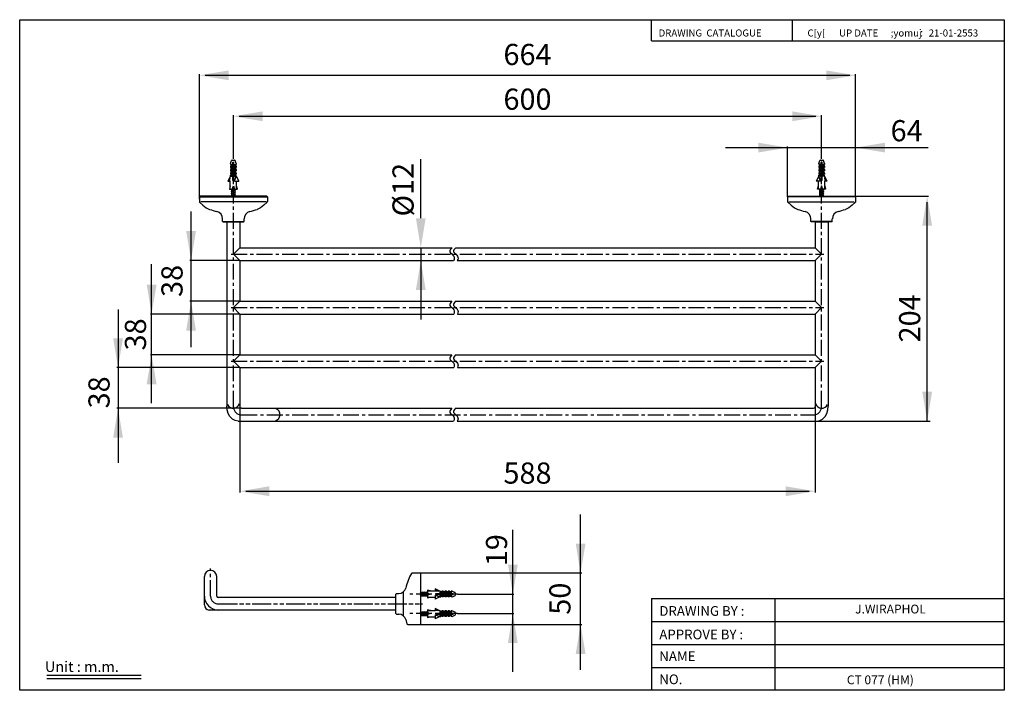
# Model space of a CAD drawing. Extents: x 4836 to 5115, y -1002 to -812.
import ezdxf

# ---------------------------------------------------------------- set-up
doc = ezdxf.new("R2010")
doc.units = 0
doc.header["$LTSCALE"] = 12
doc.header["$MEASUREMENT"] = 0
doc.linetypes.add('CENTER', pattern=[0.6, 0.375, -0.075, 0.075, -0.075])
doc.linetypes.add('PHANTOM', pattern=[0.8, 0.45, -0.05, 0.1, -0.05, 0.1, -0.05])
for name, color, linetype in [('DEFAULT_1', 7, 'CENTER'), ('DEFAULT_3', 7, 'PHANTOM'), ('DIM', 3, 'Continuous'), ('LOGO', 7, 'Continuous')]:
    doc.layers.add(name, color=color, linetype=linetype)
doc.styles.add('DESAK', font='THAI.SHX', dxfattribs={"height": 2.5})
doc.styles.add('ROMANS', font='romans', dxfattribs={"height": 2.5})

msp = doc.modelspace()

# ---------------------------------------------------------------- linework, layer by layer
at = {"color": 2}
for p, q in [((5015.13, -817.64), (5015.13, -811.64)), ((5055.13, -817.64), (5055.13, -811.64)), ((5015.13, -817.64), (5115.13, -817.64))]:
    msp.add_line(p, q, dxfattribs=at)
at = {"color": 6}
for p, q in [((4887.03, -862.48), (4887.03, -827.06)), ((4888.7, -827.4), (5071.33, -827.4)), ((5073, -854.68), (5073, -827.06)), ((4896.67, -850.83), (4896.67, -838.67)), ((4898.34, -839), (5061.69, -839)), ((5063.36, -850.95), (5063.36, -838.67)), ((5036.11, -847.88), (5093.58, -847.88)), ((5053.72, -861.83), (5053.72, -847.54)), ((5073, -861.83), (5073, -847.54)), ((4949.78, -867.9), (4949.78, -851.16)), ((5072.85, -861.67), (5093.6, -861.67)), ((5093.27, -925.37), (5093.27, -863.34)), ((4884.69, -904.41), (4884.69, -865.98)), ((4949.78, -876.23), (4949.78, -896.54)), ((4873.51, -920.24), (4873.51, -880.92)), ((4898.49, -879.87), (4884.35, -879.87)), ((4898.49, -891.4), (4884.35, -891.4)), ((4864, -893.75), (4864, -937.18)), ((4898.49, -895.04), (4873.18, -895.04)), ((4898.49, -906.57), (4873.18, -906.57)), ((4898.49, -910.21), (4863.67, -910.21)), ((4898.95, -921.73), (4863.67, -921.73)), ((4898.49, -921.28), (4898.49, -945.56)), ((5061.54, -921.28), (5061.54, -945.56)), ((5061.96, -925.37), (5094.12, -925.37)), ((4900.16, -945.23), (5059.87, -945.23)), ((4995.07, -995.79), (4995.07, -951.82)), ((4975.86, -996.37), (4975.86, -956.12)), ((4949.57, -968.38), (4995.4, -968.38)), ((4960.14, -974.36), (4976.19, -974.36)), ((4960.14, -979.9), (4976.19, -979.9)), ((4949.57, -982.96), (4995.4, -982.96))]:
    msp.add_line(p, q, dxfattribs=at)
for p, q in [((4895.84, -852.35), (4896.18, -851.54)), ((4895.84, -852.35), (4895.84, -852.65)), ((4895.84, -852.65), (4896.52, -852.65)), ((4895.84, -852.65), (4896.52, -852.65)), ((4896.06, -852.95), (4895.84, -853.26)), ((4895.84, -853.26), (4895.84, -853.56)), ((4895.84, -853.26), (4896.52, -853.26)), ((4895.84, -853.56), (4896.52, -853.56)), ((4895.84, -853.56), (4896.52, -853.56)), ((4896.06, -852.95), (4896.06, -852.65)), ((4896.06, -852.95), (4896.52, -852.95)), ((4896.06, -853.86), (4896.06, -853.56)), ((4896.33, -851.44), (4897.01, -851.44)), ((4896.52, -852.04), (4896.82, -852.04)), ((4896.52, -857.2), (4896.52, -852.04)), ((4896.82, -857.2), (4896.82, -852.04)), ((4896.82, -852.65), (4897.5, -852.65)), ((4896.82, -852.95), (4897.28, -852.95)), ((4897.5, -853.26), (4896.82, -853.26)), ((4896.82, -853.56), (4897.5, -853.56)), ((4897.5, -852.35), (4897.16, -851.54)), ((4897.28, -852.95), (4897.28, -852.65)), ((4897.28, -852.95), (4897.5, -853.26)), ((4897.28, -853.86), (4897.28, -853.56)), ((4897.5, -852.35), (4897.5, -852.65)), ((4897.5, -853.26), (4897.5, -853.56)), ((5062.53, -852.35), (5062.87, -851.54)), ((5062.53, -852.35), (5062.53, -852.65)), ((5063.21, -852.65), (5062.53, -852.65)), ((5062.75, -852.95), (5062.53, -853.26)), ((5062.53, -853.26), (5063.21, -853.26)), ((5062.53, -853.26), (5062.53, -853.56)), ((5063.21, -853.56), (5062.53, -853.56)), ((5062.75, -852.95), (5062.75, -852.65)), ((5063.21, -852.95), (5062.75, -852.95)), ((5062.75, -853.86), (5062.75, -853.56)), ((5063.51, -852.04), (5063.21, -852.04)), ((5063.21, -857.2), (5063.21, -852.04)), ((5063.51, -857.2), (5063.51, -852.04)), ((5064.2, -852.65), (5063.51, -852.65)), ((5064.2, -852.65), (5063.51, -852.65)), ((5063.97, -852.95), (5063.51, -852.95)), ((5064.2, -853.26), (5063.51, -853.26)), ((5064.2, -853.56), (5063.51, -853.56)), ((5064.2, -853.56), (5063.51, -853.56)), ((5064.2, -852.35), (5063.85, -851.54)), ((5063.97, -852.95), (5063.97, -852.65)), ((5063.97, -852.95), (5064.2, -853.26)), ((5063.97, -853.86), (5063.97, -853.56)), ((5064.2, -852.35), (5064.2, -852.65)), ((5064.2, -853.26), (5064.2, -853.56)), ((4895.84, -855.99), (4895.15, -857.35)), ((4895.47, -857.29), (4895.78, -856.32)), ((4895.69, -857.29), (4895.78, -856.32)), ((4896.06, -853.86), (4895.84, -854.17)), ((4895.84, -854.17), (4896.52, -854.17)), ((4895.84, -854.17), (4895.84, -854.47)), ((4895.84, -854.47), (4896.52, -854.47)), ((4895.84, -854.47), (4896.52, -854.47)), ((4896.06, -854.77), (4895.84, -855.08)), ((4895.84, -855.08), (4895.84, -855.38)), ((4895.84, -855.08), (4896.52, -855.08)), ((4895.84, -855.38), (4896.52, -855.38)), ((4895.84, -855.99), (4895.84, -855.68)), ((4895.84, -855.68), (4896.52, -855.68)), ((4895.84, -855.99), (4896.52, -855.99)), ((4896.06, -853.86), (4896.52, -853.86)), ((4896.06, -854.77), (4896.06, -854.47)), ((4896.06, -854.77), (4896.52, -854.77)), ((4896.06, -855.68), (4896.06, -855.38)), ((4896.82, -853.86), (4897.28, -853.86)), ((4897.5, -854.17), (4896.82, -854.17)), ((4896.82, -854.47), (4897.5, -854.47)), ((4896.82, -854.77), (4897.28, -854.77)), ((4897.5, -855.08), (4896.82, -855.08)), ((4896.82, -855.38), (4897.5, -855.38)), ((4896.82, -855.68), (4897.5, -855.68)), ((4896.82, -855.99), (4897.5, -855.99)), ((4896.99, -857.35), (4897.5, -855.99)), ((4897.28, -853.86), (4897.5, -854.17)), ((4897.28, -854.77), (4897.28, -854.47)), ((4897.28, -854.77), (4897.5, -855.08)), ((4897.28, -855.68), (4897.28, -855.38)), ((4897.5, -854.17), (4897.5, -854.47)), ((4897.5, -855.08), (4897.5, -855.38)), ((4897.5, -855.99), (4897.5, -855.68)), ((4897.5, -855.99), (4898.19, -857.35)), ((5062.53, -855.99), (5061.84, -857.35)), ((5062.75, -853.86), (5062.53, -854.17)), ((5062.53, -854.17), (5063.21, -854.17)), ((5062.53, -854.17), (5062.53, -854.47)), ((5063.21, -854.47), (5062.53, -854.47)), ((5062.75, -854.77), (5062.53, -855.08)), ((5062.53, -855.08), (5063.21, -855.08)), ((5062.53, -855.08), (5062.53, -855.38)), ((5063.21, -855.38), (5062.53, -855.38)), ((5063.21, -855.68), (5062.53, -855.68)), ((5062.53, -855.99), (5062.53, -855.68)), ((5063.21, -855.99), (5062.53, -855.99)), ((5063.04, -857.35), (5062.53, -855.99)), ((5063.21, -853.86), (5062.75, -853.86)), ((5062.75, -854.77), (5062.75, -854.47)), ((5063.21, -854.77), (5062.75, -854.77)), ((5062.75, -855.68), (5062.75, -855.38)), ((5063.97, -853.86), (5063.51, -853.86)), ((5064.2, -854.17), (5063.51, -854.17)), ((5064.2, -854.47), (5063.51, -854.47)), ((5064.2, -854.47), (5063.51, -854.47)), ((5063.97, -854.77), (5063.51, -854.77)), ((5064.2, -855.08), (5063.51, -855.08)), ((5064.2, -855.38), (5063.51, -855.38)), ((5064.2, -855.68), (5063.51, -855.68)), ((5064.2, -855.99), (5063.51, -855.99)), ((5063.97, -853.86), (5064.2, -854.17)), ((5063.97, -854.77), (5063.97, -854.47)), ((5063.97, -854.77), (5064.2, -855.08)), ((5063.97, -855.68), (5063.97, -855.38)), ((5064.2, -854.17), (5064.2, -854.47)), ((5064.2, -855.08), (5064.2, -855.38)), ((5064.2, -855.99), (5064.2, -855.68)), ((5064.2, -855.99), (5064.88, -857.35)), ((5064.56, -857.29), (5064.25, -856.32)), ((5064.34, -857.29), (5064.25, -856.32)), ((4895.15, -857.35), (4895.76, -857.35)), ((4895.47, -857.29), (4895.69, -857.29)), ((4895.76, -858.72), (4895.53, -859.63)), ((4895.76, -859.63), (4895.76, -857.35)), ((4896.37, -859.63), (4896.67, -858.72)), ((4896.52, -857.2), (4896.82, -857.2)), ((4896.67, -858.72), (4896.97, -859.63)), ((4896.99, -857.35), (4898.19, -857.35)), ((4897.58, -859.63), (4897.58, -857.35)), ((4897.81, -859.63), (4897.58, -858.72)), ((5063.04, -857.35), (5061.84, -857.35)), ((5062.22, -859.63), (5062.45, -858.72)), ((5062.45, -859.63), (5062.45, -857.35)), ((5063.36, -858.72), (5063.06, -859.63)), ((5063.51, -857.2), (5063.21, -857.2)), ((5063.66, -859.63), (5063.36, -858.72)), ((5064.27, -859.63), (5064.27, -857.35)), ((5064.88, -857.35), (5064.27, -857.35)), ((5064.27, -858.72), (5064.5, -859.63)), ((5064.56, -857.29), (5064.34, -857.29)), ((4887.18, -861.67), (4887.03, -861.83)), ((4887.03, -861.83), (4887.03, -863.13)), ((4887.04, -861.83), (4906.31, -861.83)), ((4906.16, -861.67), (4887.18, -861.67)), ((4895.53, -859.63), (4897.81, -859.63)), ((4896.06, -859.85), (4896.53, -859.63)), ((4896.2, -859.77), (4896.06, -859.85)), ((4896.06, -860.42), (4897.28, -859.85)), ((4896.06, -859.85), (4896.2, -859.92)), ((4896.2, -860.35), (4896.06, -860.42)), ((4896.06, -861), (4897.28, -860.42)), ((4896.06, -860.42), (4896.2, -860.5)), ((4896.2, -860.93), (4896.06, -861)), ((4896.06, -861.58), (4897.28, -861)), ((4896.06, -861), (4896.2, -861.08)), ((4896.2, -861.5), (4896.06, -861.58)), ((4896.06, -861.58), (4896.2, -861.65)), ((4896.2, -859.77), (4896.2, -859.63)), ((4896.69, -859.63), (4896.2, -859.92)), ((4896.2, -859.77), (4896.44, -859.63)), ((4896.2, -860.35), (4897.14, -859.77)), ((4897.28, -859.85), (4896.2, -860.5)), ((4896.2, -860.37), (4896.2, -859.92)), ((4896.2, -860.93), (4897.14, -860.35)), ((4897.28, -860.42), (4896.2, -861.08)), ((4896.2, -860.93), (4896.2, -860.5)), ((4896.2, -861.5), (4897.14, -860.93)), ((4897.28, -861), (4896.2, -861.65)), ((4896.2, -861.5), (4896.2, -861.08)), ((4896.2, -861.65), (4896.2, -861.68)), ((4896.86, -861.68), (4897.14, -861.5)), ((4897.07, -861.68), (4897.28, -861.58)), ((4897.28, -861.58), (4897.11, -861.68)), ((4897.28, -859.85), (4897.14, -859.77)), ((4897.28, -860.42), (4897.14, -860.35)), ((4897.28, -861), (4897.14, -860.93)), ((4897.28, -861.58), (4897.14, -861.5)), ((4897.22, -859.81), (4897.22, -859.63)), ((4897.22, -860.39), (4897.22, -859.88)), ((4897.22, -860.97), (4897.22, -860.46)), ((4897.22, -861.54), (4897.22, -861.04)), ((4897.22, -861.68), (4897.22, -861.61)), ((4906.31, -861.83), (4906.16, -861.67)), ((4906.31, -861.83), (4906.31, -863.13)), ((5053.72, -861.83), (5053.87, -861.67)), ((5053.72, -861.83), (5053.72, -863.13)), ((5073, -861.83), (5053.72, -861.83)), ((5053.87, -861.67), (5072.85, -861.67)), ((5064.5, -859.63), (5062.22, -859.63)), ((5062.75, -859.85), (5062.89, -859.77)), ((5062.75, -859.85), (5063.83, -860.5)), ((5063.97, -860.42), (5062.75, -859.85)), ((5062.75, -860.42), (5062.89, -860.35)), ((5062.75, -860.42), (5063.83, -861.08)), ((5063.97, -861), (5062.75, -860.42)), ((5062.75, -861), (5062.89, -860.93)), ((5063.97, -861.58), (5062.75, -861)), ((5062.75, -861), (5063.83, -861.65)), ((5062.75, -861.58), (5062.89, -861.5)), ((5062.96, -861.68), (5062.75, -861.58)), ((5062.75, -861.58), (5062.92, -861.68)), ((5062.82, -859.81), (5062.82, -859.63)), ((5062.82, -860.39), (5062.82, -859.88)), ((5062.82, -860.97), (5062.82, -860.46)), ((5062.82, -861.54), (5062.82, -861.04)), ((5062.82, -861.68), (5062.82, -861.61)), ((5063.83, -860.35), (5062.89, -859.77)), ((5063.83, -860.93), (5062.89, -860.35)), ((5063.83, -861.5), (5062.89, -860.93)), ((5063.17, -861.68), (5062.89, -861.5)), ((5063.34, -859.63), (5063.83, -859.92)), ((5063.97, -859.85), (5063.5, -859.63)), ((5063.83, -859.77), (5063.59, -859.63)), ((5063.83, -859.77), (5063.83, -859.63)), ((5063.83, -859.77), (5063.97, -859.85)), ((5063.97, -859.85), (5063.83, -859.92)), ((5063.83, -860.37), (5063.83, -859.92)), ((5063.83, -860.35), (5063.97, -860.42)), ((5063.97, -860.42), (5063.83, -860.5)), ((5063.83, -860.93), (5063.83, -860.5)), ((5063.83, -860.93), (5063.97, -861)), ((5063.97, -861), (5063.83, -861.08)), ((5063.83, -861.5), (5063.83, -861.08)), ((5063.83, -861.5), (5063.97, -861.58)), ((5063.97, -861.58), (5063.83, -861.65)), ((5063.83, -861.65), (5063.83, -861.68)), ((5072.85, -861.67), (5073, -861.83)), ((5073, -861.83), (5073, -863.13)), ((4905.93, -863.24), (4887.41, -863.24)), ((5054.1, -863.24), (5072.62, -863.24)), ((4893.64, -868.8), (4893.64, -868.08)), ((4893.64, -868.8), (4899.7, -868.8)), ((4893.64, -868.8), (4893.79, -868.95)), ((4893.79, -868.95), (4899.55, -868.95)), ((4894.85, -868.95), (4894.85, -921.13)), ((4898.49, -868.95), (4894.85, -868.95)), ((4898.49, -868.95), (4898.49, -876.23)), ((4899.55, -868.95), (4899.7, -868.8)), ((4899.7, -868.8), (4899.7, -868.08)), ((5060.33, -868.8), (5060.33, -868.08)), ((5066.39, -868.8), (5060.33, -868.8)), ((5060.48, -868.95), (5060.33, -868.8)), ((5066.24, -868.95), (5060.48, -868.95)), ((5061.54, -868.95), (5065.18, -868.95)), ((5061.54, -869.05), (5061.54, -876.23)), ((5065.18, -869.05), (5065.18, -921.13)), ((5066.39, -868.8), (5066.24, -868.95)), ((5066.39, -868.8), (5066.39, -868.08)), ((4896.67, -878.05), (4898.49, -876.23)), ((4896.67, -878.05), (4898.49, -879.87)), ((4898.49, -876.23), (4958.67, -876.23)), ((4959.71, -876.23), (5061.54, -876.23)), ((5063.36, -878.05), (5061.54, -876.23)), ((5063.36, -878.05), (5061.54, -879.87)), ((4898.49, -879.87), (4959.04, -879.87)), ((4898.49, -879.87), (4898.49, -891.4)), ((4960.09, -879.87), (5061.54, -879.87)), ((5061.54, -879.87), (5061.54, -891.4)), ((4896.67, -893.22), (4898.49, -891.4)), ((4898.49, -891.4), (4958.55, -891.4)), ((4959.6, -891.4), (5061.54, -891.4)), ((5063.36, -893.22), (5061.54, -891.4)), ((4896.67, -893.22), (4898.49, -895.04)), ((4898.49, -895.04), (4959.1, -895.04)), ((4898.49, -895.04), (4898.49, -906.57)), ((4960.15, -895.04), (5061.54, -895.04)), ((5063.36, -893.22), (5061.54, -895.04)), ((5061.54, -895.04), (5061.54, -906.57)), ((5061.54, -895.04), (5061.54, -906.57)), ((4898.49, -906.57), (4896.67, -908.39)), ((4898.49, -906.57), (4958.54, -906.57)), ((4959.59, -906.57), (5061.54, -906.57)), ((5061.54, -906.57), (5063.36, -908.39)), ((4896.67, -908.39), (4898.49, -910.21)), ((5063.36, -908.39), (5061.54, -910.21)), ((4898.49, -910.21), (4959.11, -910.21)), ((4898.49, -910.21), (4898.49, -921.28)), ((4960.16, -910.21), (5061.54, -910.21)), ((5061.54, -910.21), (5061.54, -921.28)), ((4898.95, -921.73), (4958.57, -921.73)), ((4959.62, -921.73), (5061.09, -921.73)), ((4898.07, -925.37), (4959.04, -925.37)), ((4960.09, -925.37), (5061.96, -925.37)), ((4888.46, -977.42), (4888.46, -969.36)), ((4891.96, -974.94), (4891.96, -969.36)), ((4947.37, -968.38), (4949.57, -968.38)), ((4949.57, -968.38), (4949.71, -968.52)), ((4949.71, -968.52), (4949.71, -982.82)), ((4952.56, -973.48), (4951.69, -973.26)), ((4951.69, -973.26), (4951.69, -975.45)), ((4951.69, -973.48), (4953.87, -973.48)), ((4955.19, -973.56), (4953.87, -972.9)), ((4953.87, -972.9), (4953.87, -973.48)), ((4953.93, -973.21), (4954.86, -973.5)), ((4953.93, -973.21), (4953.93, -973.42)), ((4953.93, -973.42), (4954.86, -973.5)), ((4955.19, -973.56), (4955.19, -974.21)), ((4955.19, -973.56), (4955.48, -973.56)), ((4955.48, -973.56), (4955.48, -974.21)), ((4955.77, -973.56), (4955.77, -974.21)), ((4956.06, -973.56), (4955.77, -973.56)), ((4956.06, -973.56), (4956.06, -974.21)), ((4956.35, -973.77), (4956.06, -973.56)), ((4956.64, -973.56), (4956.64, -974.21)), ((4956.64, -973.56), (4956.64, -974.21)), ((4956.94, -973.56), (4956.64, -973.56)), ((4956.94, -973.56), (4956.94, -974.21)), ((4957.23, -973.77), (4956.94, -973.56)), ((4957.81, -973.56), (4957.52, -973.56)), ((4957.52, -973.56), (4957.52, -974.21)), ((4957.52, -973.56), (4957.52, -974.21)), ((4957.81, -973.56), (4957.81, -974.21)), ((4958.1, -973.77), (4957.81, -973.56)), ((4958.39, -973.56), (4958.39, -974.21)), ((4958.39, -973.56), (4958.39, -974.21)), ((4958.69, -973.56), (4958.39, -973.56)), ((4958.69, -973.56), (4959.46, -973.89)), ((4942.71, -975.38), (4892.4, -975.38)), ((4942.71, -974.36), (4942.86, -974.21)), ((4942.71, -977.13), (4942.71, -974.36)), ((4942.86, -974.21), (4943.55, -974.21)), ((4944.82, -973.78), (4944.82, -980.48)), ((4949.71, -973.91), (4949.74, -973.91)), ((4949.71, -974.54), (4949.88, -974.81)), ((4949.71, -974.74), (4949.81, -974.94)), ((4949.81, -974.94), (4949.71, -974.79)), ((4949.71, -974.88), (4949.77, -974.88)), ((4949.81, -973.77), (4949.74, -973.91)), ((4950.36, -974.94), (4949.74, -973.91)), ((4949.81, -973.77), (4950.36, -974.94)), ((4949.88, -973.91), (4949.81, -973.77)), ((4949.81, -974.94), (4949.88, -974.81)), ((4949.84, -974.88), (4950.33, -974.88)), ((4949.86, -973.91), (4950.29, -973.91)), ((4949.88, -973.91), (4950.44, -974.81)), ((4950.36, -973.77), (4950.29, -973.91)), ((4950.92, -974.94), (4950.29, -973.91)), ((4950.44, -973.91), (4950.36, -973.77)), ((4950.36, -973.77), (4950.92, -974.94)), ((4950.36, -974.94), (4950.44, -974.81)), ((4950.4, -974.88), (4950.88, -974.88)), ((4950.44, -973.91), (4950.84, -973.91)), ((4950.44, -973.91), (4950.99, -974.81)), ((4950.92, -973.77), (4950.84, -973.91)), ((4951.47, -974.94), (4950.84, -973.91)), ((4950.92, -973.77), (4951.47, -974.94)), ((4950.99, -973.91), (4950.92, -973.77)), ((4950.92, -974.94), (4950.99, -974.81)), ((4950.95, -974.88), (4951.44, -974.88)), ((4950.97, -973.91), (4951.4, -973.91)), ((4950.99, -973.91), (4951.55, -974.81)), ((4951.47, -973.77), (4951.4, -973.91)), ((4951.69, -974.38), (4951.4, -973.91)), ((4951.47, -973.77), (4951.69, -974.22)), ((4951.55, -973.91), (4951.47, -973.77)), ((4951.47, -974.94), (4951.55, -974.81)), ((4951.5, -974.88), (4951.69, -974.88)), ((4951.55, -973.91), (4951.69, -973.91)), ((4951.55, -973.91), (4951.69, -974.13)), ((4951.69, -974.07), (4952.56, -974.36)), ((4952.56, -974.36), (4951.69, -974.65)), ((4951.69, -975.45), (4952.56, -975.23)), ((4951.69, -975.23), (4953.87, -975.23)), ((4953.87, -974.67), (4955.19, -975.16)), ((4953.87, -974.67), (4953.87, -975.82)), ((4955.19, -975.16), (4953.87, -975.82)), ((4954.02, -974.21), (4958.98, -974.21)), ((4954.02, -974.21), (4954.02, -974.5)), ((4954.02, -974.5), (4958.98, -974.5)), ((4955.19, -974.5), (4955.19, -975.16)), ((4955.19, -975.16), (4955.48, -975.16)), ((4955.48, -973.77), (4955.77, -973.77)), ((4955.48, -974.5), (4955.48, -975.16)), ((4955.48, -974.94), (4955.77, -974.94)), ((4955.77, -974.5), (4955.77, -975.16)), ((4956.06, -975.16), (4955.77, -975.16)), ((4956.06, -975.16), (4956.06, -974.5)), ((4956.35, -974.94), (4956.06, -975.16)), ((4956.35, -973.77), (4956.35, -974.21)), ((4956.35, -973.77), (4956.64, -973.77)), ((4956.35, -974.5), (4956.35, -974.94)), ((4956.35, -974.94), (4956.64, -974.94)), ((4956.64, -974.5), (4956.64, -975.16)), ((4956.94, -975.16), (4956.64, -975.16)), ((4956.94, -975.16), (4956.94, -974.5)), ((4957.23, -974.94), (4956.94, -975.16)), ((4957.23, -973.77), (4957.23, -974.21)), ((4957.23, -973.77), (4957.52, -973.77)), ((4957.23, -974.5), (4957.23, -974.94)), ((4957.23, -974.94), (4957.52, -974.94)), ((4957.52, -974.5), (4957.52, -975.16)), ((4957.81, -975.16), (4957.52, -975.16)), ((4957.81, -975.16), (4957.81, -974.5)), ((4958.1, -974.94), (4957.81, -975.16)), ((4958.1, -973.77), (4958.1, -974.21)), ((4958.1, -973.77), (4958.39, -973.77)), ((4958.1, -974.5), (4958.1, -974.94)), ((4958.1, -974.94), (4958.39, -974.94)), ((4958.39, -974.5), (4958.39, -975.16)), ((4958.69, -975.16), (4958.39, -975.16)), ((4958.69, -975.16), (4959.46, -974.83)), ((4958.98, -974.21), (4958.98, -974.5)), ((4959.56, -974.03), (4959.56, -974.69)), ((4942.71, -978.88), (4889.81, -978.88)), ((4942.71, -978.79), (4942.71, -977.13)), ((4942.71, -979.9), (4942.71, -978.79)), ((4952.56, -979.03), (4951.69, -978.81)), ((4951.69, -978.81), (4951.69, -980.99)), ((4951.69, -979.03), (4953.87, -979.03)), ((4953.87, -978.44), (4953.87, -979.03)), ((4955.19, -979.1), (4953.87, -978.44)), ((4953.93, -978.75), (4953.93, -978.96)), ((4953.93, -978.75), (4954.86, -979.05)), ((4953.93, -978.96), (4954.86, -979.05)), ((4955.19, -979.1), (4955.48, -979.1)), ((4955.19, -979.1), (4955.19, -979.75)), ((4955.48, -979.1), (4955.48, -979.75)), ((4956.06, -979.1), (4955.77, -979.1)), ((4955.77, -979.1), (4955.77, -979.75)), ((4956.06, -979.1), (4956.06, -979.75)), ((4956.35, -979.32), (4956.06, -979.1)), ((4956.94, -979.1), (4956.64, -979.1)), ((4956.64, -979.1), (4956.64, -979.75)), ((4956.64, -979.1), (4956.64, -979.75)), ((4956.94, -979.1), (4956.94, -979.75)), ((4957.23, -979.32), (4956.94, -979.1)), ((4957.81, -979.1), (4957.52, -979.1)), ((4957.52, -979.1), (4957.52, -979.75)), ((4957.52, -979.1), (4957.52, -979.75)), ((4958.1, -979.32), (4957.81, -979.1)), ((4957.81, -979.1), (4957.81, -979.75)), ((4958.69, -979.1), (4958.39, -979.1)), ((4958.39, -979.1), (4958.39, -979.75)), ((4958.39, -979.1), (4958.39, -979.75)), ((4958.69, -979.1), (4959.46, -979.43)), ((4942.86, -980.05), (4942.71, -979.9)), ((4942.86, -980.05), (4943.63, -980.05)), ((4945.54, -981.61), (4945.86, -982.76)), ((4949.71, -979.45), (4949.74, -979.45)), ((4949.71, -980.08), (4949.88, -980.35)), ((4949.71, -980.29), (4949.81, -980.48)), ((4949.81, -980.48), (4949.71, -980.33)), ((4949.71, -980.43), (4949.77, -980.43)), ((4949.81, -979.32), (4949.74, -979.45)), ((4950.36, -980.48), (4949.74, -979.45)), ((4949.81, -979.32), (4950.36, -980.48)), ((4949.88, -979.45), (4949.81, -979.32)), ((4949.81, -980.48), (4949.88, -980.35)), ((4949.84, -980.43), (4950.33, -980.43)), ((4949.86, -979.45), (4950.29, -979.45)), ((4949.88, -979.45), (4950.44, -980.35)), ((4950.36, -979.32), (4950.29, -979.45)), ((4950.92, -980.48), (4950.29, -979.45)), ((4950.36, -979.32), (4950.92, -980.48)), ((4950.44, -979.45), (4950.36, -979.32)), ((4950.36, -980.48), (4950.44, -980.35)), ((4950.4, -980.43), (4950.88, -980.43)), ((4950.44, -979.45), (4950.99, -980.35)), ((4950.44, -979.45), (4950.84, -979.45)), ((4950.92, -979.32), (4950.84, -979.45)), ((4951.47, -980.48), (4950.84, -979.45)), ((4950.92, -979.32), (4951.47, -980.48)), ((4950.99, -979.45), (4950.92, -979.32)), ((4950.92, -980.48), (4950.99, -980.35)), ((4950.95, -980.43), (4951.44, -980.43)), ((4950.97, -979.45), (4951.4, -979.45)), ((4950.99, -979.45), (4951.55, -980.35)), ((4951.47, -979.32), (4951.4, -979.45)), ((4951.69, -979.92), (4951.4, -979.45)), ((4951.55, -979.45), (4951.47, -979.32)), ((4951.47, -979.32), (4951.69, -979.76)), ((4951.47, -980.48), (4951.55, -980.35)), ((4951.5, -980.43), (4951.69, -980.43)), ((4951.55, -979.45), (4951.69, -979.68)), ((4951.55, -979.45), (4951.69, -979.45)), ((4951.69, -979.61), (4952.56, -979.9)), ((4952.56, -979.9), (4951.69, -980.19)), ((4951.69, -980.99), (4952.56, -980.78)), ((4951.69, -980.78), (4953.87, -980.78)), ((4953.87, -980.21), (4953.87, -981.36)), ((4953.87, -980.21), (4955.19, -980.7)), ((4955.19, -980.7), (4953.87, -981.36)), ((4954.02, -979.75), (4958.98, -979.75)), ((4954.02, -979.75), (4954.02, -980.05)), ((4954.02, -980.05), (4958.98, -980.05)), ((4955.19, -980.05), (4955.19, -980.7)), ((4955.19, -980.7), (4955.48, -980.7)), ((4955.48, -979.32), (4955.77, -979.32)), ((4955.48, -980.05), (4955.48, -980.7)), ((4955.48, -980.48), (4955.77, -980.48)), ((4955.77, -980.05), (4955.77, -980.7)), ((4956.06, -980.7), (4955.77, -980.7)), ((4956.06, -980.7), (4956.06, -980.05)), ((4956.35, -980.48), (4956.06, -980.7)), ((4956.35, -979.32), (4956.35, -979.75)), ((4956.35, -979.32), (4956.64, -979.32)), ((4956.35, -980.05), (4956.35, -980.48)), ((4956.35, -980.48), (4956.64, -980.48)), ((4956.64, -980.05), (4956.64, -980.7)), ((4956.94, -980.7), (4956.64, -980.7)), ((4956.94, -980.7), (4956.94, -980.05)), ((4957.23, -980.48), (4956.94, -980.7)), ((4957.23, -979.32), (4957.52, -979.32)), ((4957.23, -979.32), (4957.23, -979.75)), ((4957.23, -980.05), (4957.23, -980.48)), ((4957.23, -980.48), (4957.52, -980.48)), ((4957.52, -980.05), (4957.52, -980.7)), ((4957.81, -980.7), (4957.52, -980.7)), ((4957.81, -980.7), (4957.81, -980.05)), ((4958.1, -980.48), (4957.81, -980.7)), ((4958.1, -979.32), (4958.39, -979.32)), ((4958.1, -979.32), (4958.1, -979.75)), ((4958.1, -980.05), (4958.1, -980.48)), ((4958.1, -980.48), (4958.39, -980.48)), ((4958.39, -980.05), (4958.39, -980.7)), ((4958.69, -980.7), (4958.39, -980.7)), ((4958.69, -980.7), (4959.46, -980.37)), ((4958.98, -979.75), (4958.98, -980.05)), ((4959.56, -979.57), (4959.56, -980.23)), ((4946.14, -982.96), (4949.57, -982.96)), ((4949.71, -982.82), (4949.57, -982.96))]:
    msp.add_line(p, q)
at = {"color": 7}
msp.add_line((5063.02, -851.44), (5063.71, -851.44), dxfattribs=at)
at = {"color": 6, "linetype": 'CENTER'}
for p, q in [((4896.06, -878.05), (5063.97, -878.05)), ((4896.06, -893.22), (5063.97, -893.22)), ((4896.06, -908.39), (5063.97, -908.39)), ((4898.95, -923.55), (5061.09, -923.55)), ((4960.14, -974.36), (4946.36, -974.36)), ((4960.14, -979.9), (4946.36, -979.9))]:
    msp.add_line(p, q, dxfattribs=at)
at = {"color": 6, "linetype": 'Continuous'}
for p, q in [((4843.79, -997.31), (4870.5, -997.31)), ((4843.79, -998.31), (4870.5, -998.31))]:
    msp.add_line(p, q, dxfattribs=at)
for points in [[(4887.03, -863.13), (4887.04, -863.2), (4887.07, -863.27), (4887.11, -863.33)], [(4887.11, -863.33), (4888, -864.22), (4888.94, -864.9), (4889.91, -865.37)], [(4906.23, -863.33), (4905.34, -864.22), (4904.4, -864.9), (4903.43, -865.37)], [(4906.23, -863.33), (4906.29, -863.24), (4906.31, -863.13)], [(5053.8, -863.33), (5053.74, -863.24), (5053.72, -863.13)], [(5053.8, -863.33), (5054.69, -864.22), (5055.63, -864.9), (5056.6, -865.37)], [(5072.92, -863.33), (5072.03, -864.22), (5071.09, -864.9), (5070.12, -865.37)], [(5073, -863.13), (5072.99, -863.2), (5072.96, -863.27), (5072.92, -863.33)], [(4898.07, -925.37), (4897.2, -925.23), (4896.38, -924.78), (4895.71, -924.07), (4895.23, -923.17), (4894.94, -922.16), (4894.85, -921.13)], [(5061.96, -925.37), (5062.83, -925.23), (5063.65, -924.78), (5064.32, -924.07), (5064.81, -923.17), (5065.09, -922.16), (5065.18, -921.13)]]:
    msp.add_lwpolyline(points)
for centre, radius, start, end in [((4896.33, -851.59), 0.152, 90, 162.646), ((4897.01, -851.59), 0.152, 17.354, 90), ((5063.02, -851.59), 0.152, 90, 162.646), ((5063.71, -851.59), 0.152, 17.354, 90), ((4896.31, -848.33), 18.2, 249.4144, 256.3552), ((4891.51, -868.08), 2.12, 0, 76.3552), ((4901.83, -868.08), 2.12, 103.6448, 180), ((4897.03, -848.33), 18.2, 283.6448, 290.5856), ((5063, -848.33), 18.2, 249.4144, 256.3552), ((5058.2, -868.08), 2.12, 0, 76.3552), ((5068.52, -868.08), 2.12, 103.6448, 180), ((5063.72, -848.33), 18.2, 283.6448, 290.5856), ((4896.67, -919.91), 1.82, 202.9561, 342.4142), ((5063.36, -919.91), 1.82, 197.5858, 337.0439), ((4908.08, -923.55), 1.82, 287.5858, 67.0439), ((4890.21, -969.36), 1.75, 0, 180), ((4962.55, -976.78), 17.5, 151.8827, 166.3552), ((4947.37, -968.67), 0.292, 90, 151.8827), ((4943.55, -972.17), 2.04, 270, 346.3552), ((4892.4, -974.94), 0.438, 180, 270), ((4959.42, -974.03), 0.146, 0, 72.646), ((4959.42, -974.69), 0.146, 287.354, 360), ((4889.92, -977.42), 1.46, 180, 265.8687), ((4943.55, -982.09), 2.04, 13.6448, 90), ((4959.42, -979.57), 0.146, 0, 72.646), ((4959.42, -980.23), 0.146, 287.354, 360), ((4946.14, -982.67), 0.292, 197.565, 270)]:
    msp.add_arc(centre, radius, start, end)
at = {"color": 6, "linetype": 'CENTER'}
for centre, start, end in [((4898.95, -921.28), 180, 270), ((5061.09, -921.28), 270, 360)]:
    msp.add_arc(centre, 2.27, start, end, dxfattribs=at)
at = {"linetype": 'Continuous'}
for centre, start, end in [((4898.95, -921.28), 180, 270), ((5061.09, -921.28), 270, 360)]:
    msp.add_arc(centre, 0.455, start, end, dxfattribs=at)
for points, knots in [([(4958.67, -876.23), (4958.23, -876.65), (4957.55, -877.52), (4959.51, -878.5), (4959.29, -879.43), (4959.04, -879.87)], [1.733796, 1.733796, 1.733796, 1.733796, 6.563893, 12.020075, 16.610721, 16.610721, 16.610721, 16.610721]), ([(4959.71, -876.23), (4959.28, -876.65), (4958.6, -877.52), (4960.56, -878.5), (4960.33, -879.43), (4960.09, -879.87)], [1.733796, 1.733796, 1.733796, 1.733796, 6.563893, 12.020075, 16.610721, 16.610721, 16.610721, 16.610721]), ([(4958.55, -891.4), (4958.17, -891.89), (4957.61, -892.71), (4959.46, -893.64), (4959.3, -894.52), (4959.1, -895.04)], [2.176684, 2.176684, 2.176684, 2.176684, 6.563893, 12.020075, 16.212673, 16.212673, 16.212673, 16.212673]), ([(4959.6, -891.4), (4959.22, -891.89), (4958.65, -892.71), (4960.51, -893.64), (4960.35, -894.52), (4960.15, -895.04)], [2.176684, 2.176684, 2.176684, 2.176684, 6.563893, 12.020075, 16.212673, 16.212673, 16.212673, 16.212673]), ([(4958.54, -906.57), (4958.17, -907.07), (4957.61, -907.88), (4959.45, -908.8), (4959.3, -909.68), (4959.11, -910.21)], [2.220983, 2.220983, 2.220983, 2.220983, 6.563893, 12.020075, 16.172175, 16.172175, 16.172175, 16.172175]), ([(4959.59, -906.57), (4959.22, -907.07), (4958.66, -907.88), (4960.5, -908.8), (4960.35, -909.68), (4960.16, -910.21)], [2.220983, 2.220983, 2.220983, 2.220983, 6.563893, 12.020075, 16.172175, 16.172175, 16.172175, 16.172175]), ([(4958.57, -921.73), (4958.18, -922.21), (4957.59, -923.04), (4959.51, -924), (4959.29, -924.93), (4959.04, -925.37)], [2.074461, 2.074461, 2.074461, 2.074461, 6.563893, 12.020075, 16.610721, 16.610721, 16.610721, 16.610721]), ([(4959.62, -921.73), (4959.23, -922.21), (4958.64, -923.04), (4960.56, -924), (4960.33, -924.93), (4960.09, -925.37)], [2.074461, 2.074461, 2.074461, 2.074461, 6.563893, 12.020075, 16.610721, 16.610721, 16.610721, 16.610721])]:
    msp.add_open_spline(points, degree=3, knots=knots)
at = {"color": 6}
for points in [[(4887.03, -827.4), (4895.37, -828.79), (4895.37, -826.01)], [(5073, -827.4), (5064.67, -828.79), (5064.67, -826.01)], [(4896.67, -839), (4905, -840.39), (4905, -837.62)], [(5063.36, -839), (5055.03, -840.39), (5055.03, -837.62)], [(5053.72, -847.88), (5045.39, -849.27), (5045.39, -846.49)], [(5073, -847.88), (5081.33, -849.27), (5081.33, -846.49)], [(5091.88, -870.01), (5094.66, -870.01), (5093.27, -861.67)], [(4949.78, -876.23), (4951.17, -867.9), (4948.4, -867.9)], [(4884.69, -879.87), (4883.3, -871.54), (4886.07, -871.54)], [(4949.78, -879.87), (4951.17, -888.21), (4948.4, -888.21)], [(4873.51, -895.04), (4874.9, -886.71), (4872.12, -886.71)], [(4884.69, -891.4), (4883.3, -899.73), (4886.07, -899.73)], [(4864, -910.21), (4862.61, -901.87), (4865.39, -901.87)], [(4873.51, -906.57), (4874.9, -914.9), (4872.12, -914.9)], [(5091.88, -917.04), (5094.66, -917.04), (5093.27, -925.37)], [(4864, -921.73), (4862.61, -930.07), (4865.39, -930.07)], [(4898.49, -945.23), (4906.82, -946.62), (4906.82, -943.84)], [(5061.54, -945.23), (5053.21, -946.62), (5053.21, -943.84)], [(4995.07, -968.38), (4996.46, -960.05), (4993.68, -960.05)], [(4974.47, -966.03), (4977.25, -966.03), (4975.86, -974.36)], [(4974.47, -988.23), (4977.25, -988.23), (4975.86, -979.9)], [(4995.07, -982.96), (4996.46, -991.3), (4993.68, -991.3)]]:
    msp.add_solid(points, dxfattribs=at)
at = {"layer": 'DEFAULT_1', "color": 6, "linetype": 'CENTER'}
msp.add_line((4890.21, -974.94), (4890.21, -967.14), dxfattribs=at)
at = {"layer": 'DEFAULT_1', "linetype": 'Continuous'}
msp.add_arc((4892.4, -974.94), 3.94, 180, 270, dxfattribs=at)
msp.add_arc((4892.4, -974.94), 3.94, 180, 270, dxfattribs=at)
msp.add_arc((4892.4, -974.94), 3.94, 180, 270, dxfattribs=at)
at = {"layer": 'DEFAULT_1', "color": 6, "linetype": 'CENTER'}
msp.add_arc((4892.4, -974.94), 2.19, 180, 270, dxfattribs=at)
at = {"layer": 'DEFAULT_3', "color": 6, "linetype": 'CENTER'}
for p, q in [((4896.67, -921.28), (4896.67, -850.83)), ((5063.36, -921.28), (5063.36, -850.95))]:
    msp.add_line(p, q, dxfattribs=at)
at = {"layer": 'DEFAULT_3', "color": 6}
msp.add_line((4892.4, -977.13), (4950.3, -977.13), dxfattribs=at)
at = {"layer": 'DEFPOINTS'}
for p in [(4896.67, -850.83), (5063.36, -850.95), (5073, -854.68), (5053.72, -861.83), (5073, -861.83), (4887.03, -862.48), (4898.49, -879.87), (4898.49, -891.4), (4898.49, -895.04), (4898.49, -906.57), (4898.49, -910.21), (4898.49, -921.28), (4898.95, -921.73), (5061.54, -921.28), (4949.57, -968.38), (4949.57, -982.96)]:
    msp.add_point(p, dxfattribs=at)
at = {"layer": 'DIM', "color": 2}
for p, q in [((5015.13, -975.63), (5015.13, -1001.63)), ((5015.13, -975.63), (5115.13, -975.63)), ((5050.13, -975.63), (5050.13, -1001.63)), ((5015.13, -982.13), (5115.13, -982.13)), ((5015.13, -988.63), (5115.13, -988.63)), ((5015.13, -995.13), (5115.13, -995.13))]:
    msp.add_line(p, q, dxfattribs=at)
msp.add_lwpolyline([(4836.13, -1001.63), (4836.13, -811.64), (5115.13, -811.64), (5115.13, -1001.63)], close=True, dxfattribs=at)

# ---------------------------------------------------------------- texts
at = {"style": 'ROMANS'}
for s, p in [('204', (5091.31, -903.07)), ('19', (4974.24, -966.48))]:
    msp.add_text(s, height=6, rotation=90, dxfattribs=at).set_placement(p)
at = {"char_height": 6, "attachment_point": 5, "style": 'ROMANS'}
for s, insert in [('664', (4980.02, -822.27)), ('64', (5087.45, -843.87)), ('588', (4980.02, -940.86))]:
    msp.add_mtext(s, dxfattribs=dict(at, insert=insert))
at = {"color": 7, "insert": (4980.02, -834.94), "char_height": 6, "attachment_point": 5, "style": 'ROMANS'}
msp.add_mtext('600', dxfattribs=at)
at = {"char_height": 6, "attachment_point": 5, "rotation": 90, "style": 'ROMANS'}
for s, insert in [('%%c12', (4945.53, -859.8)), ('38', (4880.06, -885.64)), ('38', (4869.71, -900.8)), ('38', (4859.38, -917.23))]:
    msp.add_mtext(s, dxfattribs=dict(at, insert=insert))
at = {"color": 7, "insert": (4989.98, -975.67), "char_height": 6, "attachment_point": 5, "rotation": 90, "style": 'ROMANS'}
msp.add_mtext('50', dxfattribs=at)
at = {"layer": 'DIM', "color": 6}
for s, height, style, p in [('DRAWING  CATALOGUE', 2, 'ROMANS', (5017.17, -816.41)), ('C[y[', 2, 'DESAK', (5059.35, -816.41)), ('UP DATE ', 2, 'ROMANS', (5068.31, -816.41)), (';yomuj', 2, 'DESAK', (5082.94, -816.41)), ('21-01-2553', 2, 'ROMANS', (5093.71, -816.41)), (':', 2.2, 'ROMANS', (5091.26, -816.41)), ('J.WIRAPHOL', 2.5, 'ROMANS', (5072.86, -979.86)), ('CT 077 (HM)', 2.5, 'ROMANS', (5070.51, -999.91))]:
    msp.add_text(s, height=height, dxfattribs=dict(at, style=style)).set_placement(p)
at = {"layer": 'LOGO', "color": 7, "style": 'ROMANS'}
for s, height, p in [('DRAWING BY :', 2.75, (5017.37, -980.52)), ('APPROVE BY :', 2.75, (5017.37, -987.18)), ('NAME', 2.75, (5017.37, -993.35)), ('Unit : m.m.', 3, (4843.28, -996.43)), ('NO.', 2.75, (5017.37, -999.89))]:
    msp.add_text(s, height=height, dxfattribs=at).set_placement(p)

doc.saveas('drawing.dxf')
